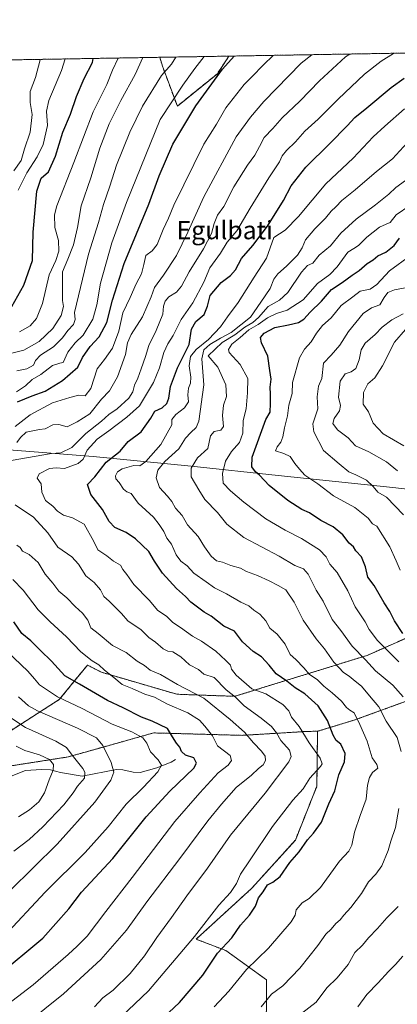
# Model space of a CAD drawing. Units: metres. Extents: x 617445 to 620890, y 4743314 to 4745686.
# Drawn here: x 619833 to 619998, y 4745253 to 4745686 of the extents above; entities that cross this region are included whole.
import ezdxf
from ezdxf.enums import TextEntityAlignment as Align

# ---------------------------------------------------------------- set-up
doc = ezdxf.new("R2010")
doc.units = ezdxf.units.M
doc.header["$MEASUREMENT"] = 0
doc.linetypes.add('TRAZOS', pattern=[0.75, 0.5, -0.25])
for name, color, linetype, lineweight in [('Arbolado forestal', 92, 'TRAZOS', 0), ('Arbolado forestal CxS', 92, 'Continuous', 0), ('Comarca CxS', 133, 'Continuous', 0), ('Comunidad Autónoma CxS', 142, 'Continuous', 0), ('Corriente natural lineal', 142, 'Continuous', 13), ('Curva de nivel maestra', 36, 'Continuous', 30), ('Curva de nivel normal', 36, 'Continuous', 0), ('Entidad de ámbito territorial', 19, 'Continuous', 0), ('Entidad de ámbito territorial CxS', 92, 'Continuous', 0), ('Espacio natural protegido', 2, 'Continuous', 13), ('Espacio natural protegido CxS', 2, 'Continuous', 0), ('Matorral', 135, 'Continuous', 0), ('Matorral CxS', 135, 'Continuous', 0), ('Municipio CxS', 142, 'Continuous', 0), ('Provincia CxS', 1, 'Continuous', 0), ('Texto cartográfico', 19, 'Continuous', 0)]:
    doc.layers.add(name, color=color, linetype=linetype, lineweight=lineweight)
doc.styles.add('Arial', font='txt', dxfattribs={"height": 0.2})

# ---------------------------------------------------------------- blocks, each defined once
blk = doc.blocks.new('*U160')
at = {"layer": 'Espacio natural protegido CxS', "color": 2, "linetype": 'Continuous', "lineweight": 0}
for points in [[(620041.42, 4745475.52, 851.66), (619996.61, 4745480.61, 837.19), (619946.21, 4745485.99, 826.87), (619907.9, 4745490.05, 814.63), (619864.89, 4745494.28, 797.22), (619822.14, 4745497.63, 787.05), (619776.44, 4745502.96, 783.54), (619729.73, 4745508.15, 772.12), (619676.4, 4745514.11, 744.99), (619632.96, 4745520.88, 722.79), (619600.51, 4745524.02, 705.25), (619567.3, 4745527.02, 687.83), (619542.36, 4745529.39, 675.23), (619523.9, 4745532.01, 665.53), (619508.5, 4745533.53, 655.04), (619493.78, 4745532.39, 647.94)], [(618880.27, 4745652.28, 720.14), (620687.32, 4745683.58, 868.88)]]:
    blk.add_polyline3d(points, dxfattribs=at)
blk = doc.blocks.new('*U163')
at = {"layer": 'Espacio natural protegido CxS', "color": 2, "linetype": 'Continuous', "lineweight": 0}
for points in [[(620041.419, 4745475.5151, 851.6571), (619996.613, 4745480.608, 837.1871), (619946.213, 4745485.987, 826.8727), (619907.903, 4745490.046, 814.6335), (619864.89, 4745494.2781, 797.2175), (619822.145, 4745497.626, 787.0504), (619776.445, 4745502.9581, 783.5448), (619729.732, 4745508.145, 772.1247), (619676.398, 4745514.1101, 744.9939), (619632.963, 4745520.8782, 722.794), (619600.513, 4745524.0171, 705.2537), (619567.303, 4745527.018, 687.8259), (619542.361, 4745529.3941, 675.2284), (619523.896, 4745532.007, 665.5271), (619508.497, 4745533.5271, 655.0418), (619493.778, 4745532.3891, 647.9353)], [(618880.269, 4745652.2783, 720.1364), (620687.3191, 4745683.5757, 868.8781)]]:
    blk.add_polyline3d(points, dxfattribs=at)
blk = doc.blocks.new('*U168')
at = {"layer": 'Curva de nivel normal', "color": 36, "linetype": 'Continuous', "lineweight": 0}
for points in [[(619960.92, 4745670.99, 785), (619956.27, 4745667.28, 785), (619939.81, 4745650.47, 785), (619934.01, 4745643.55, 785), (619927.75, 4745634.88, 785), (619913.42, 4745608.55, 785), (619906.44, 4745592.88, 785), (619901.54, 4745582.66, 785), (619895.82, 4745574.01, 785), (619891.83, 4745568.66, 785), (619890.39, 4745564.55, 785), (619886.48, 4745555.68, 785), (619881.51, 4745547.92, 785), (619879.87, 4745544.22, 785), (619878.99, 4745539.14, 785), (619875.6, 4745529.26, 785), (619872.08, 4745523.14, 785), (619868.54, 4745519.47, 785), (619863.38, 4745513.11, 785), (619857.8, 4745509.59, 785), (619853.47, 4745507.39, 785), (619849.8, 4745508.33, 785), (619847.14, 4745508.15, 785), (619843.8, 4745506.4, 785), (619841.25, 4745506.21, 785), (619838.27, 4745505.52, 785), (619835.44, 4745505.01, 785), (619832.88, 4745502.65, 785), (619831.32, 4745500.38, 785)], [(619831.37, 4745455.3, 785), (619832.74, 4745454.3, 785), (619833.85, 4745452.7, 785), (619836.73, 4745451.14, 785), (619840.62, 4745447.62, 785), (619843.72, 4745442.48, 785), (619847.16, 4745438.55, 785), (619849.8, 4745435.12, 785), (619853.33, 4745432.14, 785), (619856.91, 4745428.33, 785), (619860.23, 4745425.44, 785), (619862.46, 4745422.37, 785), (619863.8, 4745419, 785), (619867.04, 4745416.39, 785), (619873.29, 4745411.1, 785), (619879.37, 4745408.05, 785), (619884.26, 4745404.34, 785), (619887.44, 4745402.42, 785), (619889.92, 4745400.26, 785), (619894.4, 4745398.38, 785), (619901.93, 4745394.05, 785), (619913.47, 4745388.07, 785), (619925.12, 4745378.55, 785), (619931.32, 4745373.03, 785), (619935.28, 4745368.36, 785), (619938.85, 4745364.75, 785), (619940.37, 4745362.53, 785), (619940.57, 4745360.55, 785), (619939.58, 4745358.66, 785), (619937.53, 4745357.01, 785), (619934.47, 4745354.11, 785), (619927.7, 4745348.67, 785), (619921.28, 4745341.33, 785), (619915.22, 4745334.11, 785), (619902.88, 4745317.44, 785), (619888.41, 4745298.44, 785), (619879.57, 4745286.04, 785), (619868.28, 4745273, 785), (619851.8, 4745258.03, 785), (619835.47, 4745244.74, 785)]]:
    blk.add_polyline3d(points, dxfattribs=at)
blk = doc.blocks.new('*U183')
at = {"layer": 'Curva de nivel normal', "color": 36, "linetype": 'Continuous', "lineweight": 0}
for points in [[(619977.59, 4745671.28, 790), (619975.75, 4745670, 790), (619964.34, 4745659.44, 790), (619955.65, 4745650.55, 790), (619947.84, 4745643.22, 790), (619943.86, 4745638.55, 790), (619940, 4745634.55, 790), (619937.98, 4745630.55, 790), (619935.86, 4745626.78, 790), (619932.66, 4745622.45, 790), (619926.68, 4745612.85, 790), (619922.22, 4745604.2, 790), (619919.55, 4745600.36, 790), (619918.01, 4745596.81, 790), (619916.83, 4745592.28, 790), (619913.39, 4745585.55, 790), (619907.1, 4745575.55, 790), (619903.7, 4745569.22, 790), (619901.54, 4745566.54, 790), (619898.06, 4745564.53, 790), (619896.43, 4745562.58, 790), (619895.76, 4745560.34, 790), (619895.42, 4745556.91, 790), (619892.56, 4745549.64, 790), (619889.29, 4745543.16, 790), (619887.92, 4745538.22, 790), (619885.88, 4745532.88, 790), (619884.46, 4745528.75, 790), (619882.96, 4745525.69, 790), (619882.29, 4745522.77, 790), (619880.51, 4745519.94, 790), (619875.35, 4745515.3, 790), (619871.69, 4745512.78, 790), (619868.44, 4745509.83, 790), (619861.7, 4745504.35, 790), (619855.44, 4745498.2, 790), (619850.6, 4745495.89, 790), (619846.53, 4745495.61, 790), (619807.59, 4745488.88, 790)], [(619830.58, 4745473.09, 790), (619838.6, 4745467.55, 790), (619844.97, 4745460.69, 790), (619849.32, 4745454.4, 790), (619855.42, 4745450.12, 790), (619858.42, 4745446.9, 790), (619861.63, 4745441.74, 790), (619865.29, 4745438.93, 790), (619868.07, 4745435.6, 790), (619869.58, 4745432.66, 790), (619871.93, 4745430.68, 790), (619874.6, 4745427.82, 790), (619877.25, 4745425.21, 790), (619880.09, 4745421.97, 790), (619885.95, 4745418.03, 790), (619889.29, 4745414.7, 790), (619892.22, 4745412.63, 790), (619895.64, 4745409.72, 790), (619897.62, 4745408.7, 790), (619899.93, 4745408.34, 790), (619903.42, 4745406.17, 790), (619907.2, 4745402.61, 790), (619911.15, 4745400.56, 790), (619913.49, 4745398.51, 790), (619917.98, 4745397.12, 790), (619923.29, 4745391.64, 790), (619927.34, 4745388.42, 790), (619931.15, 4745384.56, 790), (619938.67, 4745379.23, 790), (619943.2, 4745375.53, 790), (619945.49, 4745372.71, 790), (619947.36, 4745369.44, 790), (619951.1, 4745365.18, 790), (619951.91, 4745362.39, 790), (619950.85, 4745360.04, 790), (619940.39, 4745346.26, 790), (619925.16, 4745327.75, 790), (619915.09, 4745313.24, 790), (619905.94, 4745301.12, 790), (619899.25, 4745291.5, 790), (619892.8, 4745282.7, 790), (619887.41, 4745274.63, 790), (619881.08, 4745266.88, 790), (619873.7, 4745259.63, 790), (619869.1, 4745256.22, 790), (619865.44, 4745252.22, 790)]]:
    blk.add_polyline3d(points, dxfattribs=at)
blk = doc.blocks.new('*U196')
at = {"layer": 'Curva de nivel normal', "color": 36, "linetype": 'Continuous', "lineweight": 0}
for points in [[(619938.71, 4745252.21, 810), (619943.24, 4745257.88, 810), (619948.14, 4745261.55, 810), (619955.67, 4745269.22, 810), (619963.62, 4745279.22, 810), (619967.14, 4745284.17, 810), (619969.42, 4745286.47, 810), (619971.47, 4745288.89, 810), (619973.36, 4745290.5, 810), (619975.01, 4745292.6, 810), (619978.03, 4745295.9, 810), (619982.82, 4745302.14, 810), (619985.81, 4745307.24, 810), (619989.14, 4745310.54, 810), (619991.74, 4745314.21, 810), (619994.51, 4745321.07, 810), (619995.62, 4745325.16, 810), (619997.64, 4745331.1, 810), (619999.12, 4745339.45, 810)], [(620000.18, 4745364.51, 810), (619998.39, 4745370.63, 810), (619993.66, 4745377.85, 810), (619990.39, 4745384.22, 810), (619986.23, 4745389.08, 810), (619982.8, 4745393.21, 810), (619980.05, 4745395.46, 810), (619977.31, 4745397.73, 810), (619974.89, 4745399.33, 810), (619970.57, 4745403.86, 810), (619966.51, 4745409.76, 810), (619962.78, 4745414.1, 810), (619957.12, 4745422.27, 810), (619953.16, 4745430.21, 810), (619949.55, 4745435.63, 810), (619946.14, 4745437.54, 810), (619942.26, 4745439.67, 810), (619937, 4745441.94, 810), (619932.18, 4745443.69, 810), (619929.56, 4745445.16, 810), (619925.29, 4745446.32, 810), (619921.64, 4745447.86, 810), (619919.04, 4745448.4, 810), (619916.7, 4745450.46, 810), (619913.76, 4745454.58, 810), (619910.94, 4745459.04, 810), (619906.25, 4745464.18, 810), (619903.92, 4745468.38, 810), (619901.04, 4745471.63, 810), (619899.45, 4745474.44, 810), (619897.5, 4745476.88, 810), (619893.98, 4745480.63, 810), (619892.52, 4745484.94, 810), (619893.29, 4745488.23, 810), (619896.4, 4745492.12, 810), (619902.47, 4745497.61, 810), (619905.47, 4745502.37, 810), (619907.81, 4745504.85, 810), (619910.12, 4745506.97, 810), (619911.32, 4745509.79, 810), (619913.53, 4745525.87, 810), (619912.6, 4745537.19, 810), (619913.55, 4745541.24, 810), (619916.06, 4745543.54, 810), (619920.83, 4745546.32, 810), (619925.45, 4745548.77, 810), (619929.78, 4745552.19, 810), (619934.04, 4745555.55, 810), (619938.49, 4745562.22, 810), (619942.61, 4745568.22, 810), (619944.29, 4745572.21, 810), (619945.94, 4745574.67, 810), (619949.8, 4745577.99, 810), (619954.68, 4745582.89, 810), (619956.66, 4745586, 810), (619958.11, 4745589.53, 810), (619962.19, 4745594.47, 810), (619966.9, 4745599.11, 810), (619969.47, 4745602.17, 810), (619971.47, 4745604.04, 810), (619974.07, 4745606.81, 810), (619980, 4745611.56, 810), (619989.38, 4745619.55, 810), (619996.35, 4745625.23, 810), (620002.91, 4745632.2, 810)]]:
    blk.add_polyline3d(points, dxfattribs=at)
blk = doc.blocks.new('*U199')
at = {"layer": 'Curva de nivel normal', "color": 36, "linetype": 'Continuous', "lineweight": 0}
blk.add_polyline3d([(619917.98, 4745252.22, 805), (619924.45, 4745259.21, 805), (619932.25, 4745268.63, 805), (619941.89, 4745278.07, 805), (619951.81, 4745289.64, 805), (619953.55, 4745292.55, 805), (619954.09, 4745294.88, 805), (619956.74, 4745298.06, 805), (619959.72, 4745299.93, 805), (619964.68, 4745304.73, 805), (619973.12, 4745316.27, 805), (619977.14, 4745320.75, 805), (619978.53, 4745323.33, 805), (619979.75, 4745329.12, 805), (619982.18, 4745336.44, 805), (619984.87, 4745343.53, 805), (619985.46, 4745349.71, 805), (619986.23, 4745353.15, 805), (619987.58, 4745355.33, 805), (619989.91, 4745357.26, 805), (619989.48, 4745358.89, 805), (619987.53, 4745361.74, 805), (619985.19, 4745369.09, 805), (619982.03, 4745376.36, 805), (619979.56, 4745381.6, 805), (619977.63, 4745382.75, 805), (619976.22, 4745383.83, 805), (619973.91, 4745386.73, 805), (619969.82, 4745390.41, 805), (619966.18, 4745393.24, 805), (619963.29, 4745396.25, 805), (619959.91, 4745398.44, 805), (619957.5, 4745401.36, 805), (619953.88, 4745404.94, 805), (619951.43, 4745407.21, 805), (619949.16, 4745411.74, 805), (619945.68, 4745416.21, 805), (619942.45, 4745418.85, 805), (619940.74, 4745422.06, 805), (619938.12, 4745424.87, 805), (619935.52, 4745426.64, 805), (619933.3, 4745428.56, 805), (619929.78, 4745430.24, 805), (619923.49, 4745433.89, 805), (619918.1, 4745436.5, 805), (619914.58, 4745439.15, 805), (619909.06, 4745443.02, 805), (619906.19, 4745446.27, 805), (619903.4, 4745448.31, 805), (619901.32, 4745451.06, 805), (619899.32, 4745455.73, 805), (619897.29, 4745458.37, 805), (619895.84, 4745461.25, 805), (619893.86, 4745464.37, 805), (619891.42, 4745467.53, 805), (619884.61, 4745473.78, 805), (619881.57, 4745477.98, 805), (619879.66, 4745478.71, 805), (619878.22, 4745479.96, 805), (619876.35, 4745482.91, 805), (619874.86, 4745484.52, 805), (619874.66, 4745485.75, 805), (619875.49, 4745487.53, 805), (619877.54, 4745488.81, 805), (619882.65, 4745490.34, 805), (619885.33, 4745490.22, 805), (619888, 4745492.12, 805), (619894.56, 4745499.55, 805), (619899.37, 4745508.22, 805), (619899.4, 4745510.55, 805), (619901.18, 4745512.76, 805), (619904.96, 4745515.66, 805), (619906.76, 4745518.38, 805), (619906.44, 4745521.34, 805), (619906.73, 4745524.34, 805), (619907.64, 4745526.55, 805), (619907.79, 4745529.22, 805), (619907.04, 4745534.22, 805), (619907.65, 4745538.31, 805), (619910.13, 4745541.41, 805), (619915.47, 4745545.8, 805), (619920.8, 4745551.25, 805), (619923.9, 4745555.69, 805), (619928.62, 4745562.04, 805), (619935.62, 4745573.22, 805), (619941.03, 4745581.55, 805), (619944.28, 4745590.55, 805), (619949.17, 4745593.89, 805), (619955.07, 4745599.79, 805), (619967.14, 4745614.18, 805), (619979.1, 4745625.46, 805), (619987.97, 4745634.89, 805), (619992.99, 4745639.51, 805), (620001.71, 4745647.12, 805)], dxfattribs=at)
blk = doc.blocks.new('*U201')
at = {"layer": 'Curva de nivel normal', "color": 36, "linetype": 'Continuous', "lineweight": 0}
for points in [[(619943.91, 4745670.7, 780), (619939.68, 4745666.55, 780), (619934.62, 4745661.22, 780), (619931.14, 4745657.93, 780), (619923.1, 4745647.57, 780), (619919.1, 4745640.49, 780), (619913.55, 4745631.64, 780), (619900.26, 4745604.75, 780), (619897.9, 4745599.06, 780), (619895.6, 4745594.14, 780), (619892.91, 4745587.58, 780), (619890.76, 4745584.68, 780), (619888.04, 4745582.72, 780), (619887.15, 4745578.68, 780), (619886.03, 4745574.55, 780), (619883.79, 4745570.18, 780), (619881.18, 4745564.25, 780), (619877.95, 4745557.45, 780), (619876.07, 4745549.47, 780), (619873.32, 4745541.87, 780), (619869.79, 4745537.01, 780), (619866.55, 4745532.88, 780), (619863.8, 4745524.19, 780), (619861.36, 4745520.98, 780), (619858.56, 4745521.22, 780), (619854.66, 4745520.18, 780), (619846.96, 4745517.88, 780), (619837.18, 4745512.56, 780), (619830.64, 4745507.43, 780)], [(619829.62, 4745440.16, 780), (619834.16, 4745435.44, 780), (619840.72, 4745426.85, 780), (619845.95, 4745421.56, 780), (619853.12, 4745414.91, 780), (619859.41, 4745408.44, 780), (619864.44, 4745404.49, 780), (619867.34, 4745402.7, 780), (619869.78, 4745400.27, 780), (619873.9, 4745397.14, 780), (619877.58, 4745393.98, 780), (619881.92, 4745392.24, 780), (619887.6, 4745389.75, 780), (619891.76, 4745388.4, 780), (619897.59, 4745385.4, 780), (619906.48, 4745381.56, 780), (619911.54, 4745378.29, 780), (619913.88, 4745375.69, 780), (619917.31, 4745371.44, 780), (619919.47, 4745367.03, 780), (619925.11, 4745362.81, 780), (619925.7, 4745360.55, 780), (619924.17, 4745358.55, 780), (619919.8, 4745355.1, 780), (619911.67, 4745346.32, 780), (619900.8, 4745333.82, 780), (619881.94, 4745309.15, 780), (619870.36, 4745294.25, 780), (619862.28, 4745283.36, 780), (619857.8, 4745278.96, 780), (619853.83, 4745275.2, 780), (619838.48, 4745261.88, 780), (619822.15, 4745249.47, 780)]]:
    blk.add_polyline3d(points, dxfattribs=at)
blk = doc.blocks.new('*U203')
at = {"layer": 'Curva de nivel normal', "color": 36, "linetype": 'Continuous', "lineweight": 0}
blk.add_polyline3d([(619996.91, 4745671.62, 795), (619996.8, 4745671.52, 795), (619991.47, 4745668.21, 795), (619984.14, 4745662.45, 795), (619972.47, 4745651.5, 795), (619963.8, 4745642.69, 795), (619957.88, 4745637.3, 795), (619953.74, 4745632.68, 795), (619949.74, 4745628.88, 795), (619947.92, 4745626.55, 795), (619946.75, 4745623.88, 795), (619942.03, 4745616.88, 795), (619933.91, 4745603.55, 795), (619927.99, 4745593.55, 795), (619923.67, 4745588.48, 795), (619920.75, 4745583.72, 795), (619916.16, 4745577.29, 795), (619913.47, 4745571, 795), (619908.62, 4745561.87, 795), (619903.59, 4745554.55, 795), (619900.06, 4745547.43, 795), (619897.63, 4745543.82, 795), (619895.86, 4745540.06, 795), (619894.04, 4745533.29, 795), (619891.34, 4745526.88, 795), (619885.15, 4745516.55, 795), (619879.64, 4745511.55, 795), (619871.68, 4745505.55, 795), (619866.65, 4745501.94, 795), (619862.22, 4745497.11, 795), (619860.48, 4745493.14, 795), (619858.3, 4745491.25, 795), (619852.31, 4745488.93, 795), (619848.63, 4745489.3, 795), (619845.69, 4745488.97, 795), (619841.17, 4745486.73, 795), (619840.27, 4745484.69, 795), (619842.05, 4745482.25, 795), (619842.32, 4745478.57, 795), (619843.95, 4745474.94, 795), (619847.08, 4745472.42, 795), (619849.17, 4745470.23, 795), (619851.8, 4745468.55, 795), (619855.84, 4745467.3, 795), (619860.83, 4745464.55, 795), (619865.12, 4745456.96, 795), (619866.9, 4745453.2, 795), (619870.88, 4745450.6, 795), (619873.83, 4745448.21, 795), (619876.89, 4745446.54, 795), (619877.86, 4745444.61, 795), (619879.66, 4745442.4, 795), (619882.67, 4745437.92, 795), (619889.4, 4745431.14, 795), (619893.33, 4745426.58, 795), (619897.04, 4745424.12, 795), (619899.85, 4745421.26, 795), (619903.27, 4745419.05, 795), (619908.51, 4745415.29, 795), (619912.43, 4745413.06, 795), (619918.8, 4745408.72, 795), (619923.15, 4745404.5, 795), (619925.16, 4745402.49, 795), (619925.58, 4745400.7, 795), (619927.68, 4745398.1, 795), (619934.63, 4745392.04, 795), (619940.8, 4745389.88, 795), (619948.13, 4745385.28, 795), (619950.86, 4745382.42, 795), (619952.07, 4745379.65, 795), (619955.44, 4745375.5, 795), (619959.7, 4745368.39, 795), (619964.62, 4745361.62, 795), (619965.46, 4745359.11, 795), (619964.78, 4745357.91, 795), (619960.06, 4745352.79, 795), (619957.1, 4745348.16, 795), (619952.55, 4745343.09, 795), (619943.63, 4745331.54, 795), (619933.87, 4745316.88, 795), (619929.62, 4745310.55, 795), (619927.77, 4745306.55, 795), (619925.18, 4745302.55, 795), (619920.02, 4745297.03, 795), (619909.35, 4745283.12, 795), (619889.14, 4745259.29, 795), (619868.14, 4745239.28, 795)], dxfattribs=at)
blk = doc.blocks.new('*U215')
at = {"layer": 'Curva de nivel maestra', "color": 36, "linetype": 'Continuous', "lineweight": 30}
blk.add_polyline3d([(619888.74, 4745240.98, 800), (619902.77, 4745254.14, 800), (619913.02, 4745266.2, 800), (619919.47, 4745275.88, 800), (619925.74, 4745282.55, 800), (619929.62, 4745288.22, 800), (619933.62, 4745292.55, 800), (619936.14, 4745296.55, 800), (619937.58, 4745300.22, 800), (619939.58, 4745302.88, 800), (619941.39, 4745305.92, 800), (619943.78, 4745307.03, 800), (619946.97, 4745309.59, 800), (619951.34, 4745315.77, 800), (619955.44, 4745320.44, 800), (619959.02, 4745325.7, 800), (619961.73, 4745328.58, 800), (619965.13, 4745333.47, 800), (619968.35, 4745341.55, 800), (619970.99, 4745347.22, 800), (619972.76, 4745354.22, 800), (619975.25, 4745359.98, 800), (619975.6, 4745363.62, 800), (619973.64, 4745367.76, 800), (619971.66, 4745369.31, 800), (619970.27, 4745371.66, 800), (619967.9, 4745378.22, 800), (619963.66, 4745384.58, 800), (619957.9, 4745389.92, 800), (619953.64, 4745392.51, 800), (619950, 4745395.49, 800), (619945.25, 4745398.72, 800), (619942.19, 4745402.55, 800), (619938.84, 4745406.14, 800), (619935.1, 4745408.58, 800), (619930.42, 4745412.79, 800), (619927.02, 4745417.49, 800), (619922.33, 4745419.62, 800), (619916.69, 4745424.08, 800), (619913.66, 4745425.8, 800), (619907.8, 4745430.22, 800), (619905.36, 4745432.78, 800), (619901.53, 4745436.28, 800), (619895.32, 4745442.96, 800), (619891.87, 4745448.24, 800), (619889.38, 4745452.55, 800), (619883.46, 4745458.04, 800), (619879.36, 4745460.86, 800), (619874.3, 4745463.03, 800), (619871.82, 4745465.64, 800), (619868.89, 4745470.97, 800), (619863.85, 4745477.59, 800), (619862.3, 4745482, 800), (619865.54, 4745485.31, 800), (619870.52, 4745491.83, 800), (619876.65, 4745496.62, 800), (619880.29, 4745500.85, 800), (619885.9, 4745505.2, 800), (619890.23, 4745511.2, 800), (619891.98, 4745514.28, 800), (619895.12, 4745515.68, 800), (619897.27, 4745517.55, 800), (619898.16, 4745519.93, 800), (619898.86, 4745525.02, 800), (619901.86, 4745533.22, 800), (619907.03, 4745543.6, 800), (619908.13, 4745550.27, 800), (619909.98, 4745553.72, 800), (619913.59, 4745556.7, 800), (619915.04, 4745560.36, 800), (619916.3, 4745565.02, 800), (619921.11, 4745570.83, 800), (619925.14, 4745573.84, 800), (619927.47, 4745576.42, 800), (619930.04, 4745581.31, 800), (619935.01, 4745587.02, 800), (619941.48, 4745595.55, 800), (619948.44, 4745606.88, 800), (619951.8, 4745613.31, 800), (619958.38, 4745621.56, 800), (619968.79, 4745631.88, 800), (619976.4, 4745639.68, 800), (619979.79, 4745643.43, 800), (619985.14, 4745647.66, 800), (619995.8, 4745656.6, 800), (620001.46, 4745660.7, 800)], dxfattribs=at)
blk = doc.blocks.new('*U222')
at = {"layer": 'Curva de nivel maestra', "color": 36, "linetype": 'Continuous', "lineweight": 30}
blk.add_polyline3d([(620001, 4745416.46, 825), (619997.21, 4745421.96, 825), (619995.15, 4745426.05, 825), (619992.78, 4745429.91, 825), (619988.36, 4745437.5, 825), (619985.58, 4745441.19, 825), (619984.6, 4745445.82, 825), (619982.73, 4745450.17, 825), (619980.29, 4745452.79, 825), (619979.28, 4745454.52, 825), (619977.39, 4745456.11, 825), (619974.58, 4745459.82, 825), (619970.27, 4745463.35, 825), (619964.85, 4745466.2, 825), (619959.98, 4745469.47, 825), (619956.6, 4745470.94, 825), (619950.46, 4745474.87, 825), (619942.17, 4745481.58, 825), (619937.97, 4745486.05, 825), (619936.17, 4745487.58, 825), (619934.59, 4745489.67, 825), (619934.68, 4745494.05, 825), (619940.79, 4745510.55, 825), (619942.6, 4745513.81, 825), (619942.81, 4745517.53, 825), (619942.74, 4745521.66, 825), (619942.69, 4745524.78, 825), (619943.14, 4745528.35, 825), (619942.48, 4745532.09, 825), (619941.54, 4745538.45, 825), (619938.78, 4745544.28, 825), (619938.39, 4745546.59, 825), (619940.07, 4745548.45, 825), (619944.63, 4745550.98, 825), (619950.63, 4745552.15, 825), (619955.03, 4745553.22, 825), (619957.37, 4745554.69, 825), (619960.14, 4745557.7, 825), (619965.26, 4745562.62, 825), (619969.65, 4745567.68, 825), (619974.33, 4745570.83, 825), (619978.72, 4745574.05, 825), (619981.74, 4745576.1, 825), (619985.25, 4745579.19, 825), (619987.93, 4745580.79, 825), (619989.92, 4745582.57, 825), (619993.47, 4745584.17, 825), (619997.14, 4745587.02, 825), (619999.47, 4745590.3, 825)], dxfattribs=at)
blk = doc.blocks.new('*U228')
at = {"layer": 'Curva de nivel maestra', "color": 36, "linetype": 'Continuous', "lineweight": 30}
for points in [[(619822.46, 4745265.8, 775), (619842.8, 4745282.47, 775), (619854.12, 4745295.33, 775), (619859.76, 4745302.61, 775), (619873.46, 4745317.45, 775), (619888.15, 4745335.82, 775), (619898.59, 4745347.12, 775), (619909.07, 4745357.2, 775), (619910.2, 4745359.43, 775), (619909.06, 4745361.83, 775), (619905.42, 4745362.88, 775), (619903.68, 4745364.58, 775), (619902.91, 4745366.44, 775), (619901.41, 4745368.14, 775), (619899.74, 4745370.98, 775), (619897.54, 4745374.6, 775), (619890.74, 4745377.92, 775), (619886.02, 4745379.7, 775), (619878, 4745383.72, 775), (619871.21, 4745386.96, 775), (619858.81, 4745394.12, 775), (619852.42, 4745397.84, 775), (619846.49, 4745404.32, 775), (619841.66, 4745408.91, 775), (619837.42, 4745413.19, 775), (619833.49, 4745416.41, 775), (619829.94, 4745421.52, 775)], [(619831.63, 4745518.34, 775), (619838.06, 4745521.01, 775), (619843.75, 4745522.99, 775), (619851.42, 4745527.71, 775), (619858.14, 4745533.57, 775), (619860.14, 4745537.78, 775), (619863.49, 4745542.62, 775), (619867.49, 4745546.95, 775), (619870.9, 4745553.22, 775), (619873.28, 4745563.06, 775), (619878.45, 4745579.15, 775), (619889.3, 4745605.19, 775), (619893.92, 4745617.66, 775), (619899.82, 4745631.69, 775), (619910.01, 4745648.44, 775), (619921.62, 4745664.55, 775), (619926.78, 4745670.4, 775)]]:
    blk.add_polyline3d(points, dxfattribs=at)

msp = doc.modelspace()

# ---------------------------------------------------------------- linework, layer by layer
at = {"layer": 'Arbolado forestal', "color": 92, "linetype": 'TRAZOS', "lineweight": 0}
for points in [[(619924.5, 4745670.36, 773.58), (620715.49, 4745684.06, 875.73)], [(619807.53, 4745668.34, 721.62), (619894.13, 4745669.84, 762.67)], [(619894.13, 4745669.84, 762.67), (619924.5, 4745670.36, 773.58)], [(619894.13, 4745669.84, 762.67), (619895.28, 4745665.92, 764.04), (619901.86, 4745648.37, 771.77), (619919.42, 4745662.63, 774.52), (619924.5, 4745670.36, 773.58)], [(620049.98, 4745435.5, 847.22), (619985.23, 4745406.79, 815.92), (619927.04, 4745388.81, 790.25), (619901.61, 4745389.72, 783.46), (619868.45, 4745399.41, 779.09), (619862.33, 4745402.55, 778.61), (619849.97, 4745387.41, 769.52), (619823.66, 4745370.54, 754.59)], [(620152.94, 4745401.63, 862.81), (620130.7, 4745406.33, 859.49), (620099.03, 4745409.04, 852.01), (620098.9, 4745409.05, 851.98), (620086.22, 4745406.37, 847.7), (620015.3, 4745391.34, 820.89), (619979.35, 4745378.26, 804.09), (619963.46, 4745373.45, 797.15)], [(619963.46, 4745373.45, 797.15), (619959.02, 4745373.39, 795.58), (619930.38, 4745371.65, 784.22), (619891.39, 4745372.72, 772.66), (619867.79, 4745366.08, 763.97), (619853.83, 4745362.15, 759.09), (619782.21, 4745350.96, 736.44), (619778.91, 4745350.45, 735.71), (619760.59, 4745345.14, 730.93)], [(619916.76, 4745201.65, 818.96), (619923.7, 4745218.36, 817.57), (619937.3, 4745235.66, 815.73), (619941, 4745250.49, 811.02), (619941, 4745264.08, 807.85), (619923.09, 4745277.06, 800.51), (619910.08, 4745281.98, 795.3), (619934.58, 4745304.43, 797.57), (619953.72, 4745325.62, 798.46), (619963.17, 4745349.3, 796.63), (619963.46, 4745373.45, 797.15)]]:
    msp.add_polyline3d(points, dxfattribs=at)
at = {"layer": 'Arbolado forestal CxS', "color": 92, "linetype": 'Continuous', "lineweight": 0}
for points in [[(619493.07, 4745662.89, 629.19), (619725.27, 4745666.91, 691.4), (619730.69, 4745664.83, 693.37), (619759.22, 4745652.76, 704.23), (619777.87, 4745639.59, 713.17), (619799.82, 4745641.78, 719.35), (619807.53, 4745668.34, 721.62), (619894.13, 4745669.84, 762.67), (619895.28, 4745665.92, 764.04), (619901.86, 4745648.37, 771.77), (619919.42, 4745662.63, 774.52), (619924.5, 4745670.36, 773.58), (620715.49, 4745684.06, 875.73)], [(620049.98, 4745435.5, 847.22), (619985.23, 4745406.79, 815.92), (619927.04, 4745388.81, 790.25), (619901.62, 4745389.72, 783.46), (619868.45, 4745399.41, 779.09), (619862.33, 4745402.55, 778.61), (619849.98, 4745387.41, 769.52), (619823.66, 4745370.54, 754.59)], [(620022.98, 4745199.56, 843.65), (619978.49, 4745203.89, 832.61), (619973.11, 4745204.41, 830.92), (619916.76, 4745201.65, 818.96), (619923.7, 4745218.36, 817.57), (619937.3, 4745235.66, 815.73), (619941, 4745250.49, 811.02), (619941, 4745264.08, 807.85), (619923.09, 4745277.06, 800.51), (619910.08, 4745281.98, 795.3), (619934.58, 4745304.43, 797.57), (619953.72, 4745325.62, 798.46), (619963.17, 4745349.3, 796.63), (619963.46, 4745373.45, 797.15), (619979.35, 4745378.26, 804.09), (620015.3, 4745391.34, 820.89)], [(619431.59, 4745386.18, 666.82), (619588.95, 4745353.49, 696.33), (619698.68, 4745348.38, 716.67), (619760.59, 4745345.14, 730.93), (619760.59, 4745345.14, 730.93), (619778.91, 4745350.45, 735.71), (619853.83, 4745362.15, 759.09), (619867.79, 4745366.08, 763.97), (619891.39, 4745372.71, 772.66), (619930.38, 4745371.65, 784.22), (619959.02, 4745373.38, 795.58), (619963.46, 4745373.45, 797.15), (619963.17, 4745349.3, 796.63), (619953.72, 4745325.62, 798.46), (619934.58, 4745304.43, 797.57), (619910.08, 4745281.98, 795.3), (619923.09, 4745277.06, 800.51), (619941, 4745264.08, 807.85), (619941, 4745250.49, 811.02)]]:
    msp.add_polyline3d(points, dxfattribs=at)
msp.add_polyline3d([(619894.13, 4745669.84, 762.67), (619924.5, 4745670.36, 773.58), (619919.42, 4745662.63, 774.52), (619901.86, 4745648.37, 771.77), (619895.28, 4745665.92, 764.04), (619894.13, 4745669.84, 762.67)], close=True, dxfattribs=at)
at = {"layer": 'Comarca CxS', "color": 133, "linetype": 'Continuous', "lineweight": 0}
msp.add_polyline3d([(620889.83, 4743372.97, 566.76), (617484.45, 4743314.01, 513.89), (617445, 4745627.42, 629.29), (620687.32, 4745683.58, 868.88), (620849.23, 4745686.38, 843.29), (620877.18, 4744093.56, 639.83), (620879.14, 4743982.18, 596.85), (620881, 4743876.27, 576.04), (620889.83, 4743372.97, 566.76)], close=True, dxfattribs=at)
msp.add_polyline3d([(620889.83, 4743372.97, 566.76), (617484.45, 4743314.01, 513.89), (617445, 4745627.42, 629.29), (620687.32, 4745683.58, 868.88), (620849.23, 4745686.38, 843.29), (620877.18, 4744093.56, 639.83), (620879.14, 4743982.18, 596.85), (620881, 4743876.27, 576.04), (620889.83, 4743372.97, 566.76)], close=True, dxfattribs=at)
at = {"layer": 'Comunidad Autónoma CxS', "color": 142, "linetype": 'Continuous', "lineweight": 0}
msp.add_polyline3d([(617749.29, 4743318.6, 530.65), (617484.45, 4743314.01, 513.89), (617445, 4745627.42, 629.29), (620687.32, 4745683.58, 868.88), (620849.23, 4745686.38, 843.29), (620877.18, 4744093.56, 639.83), (620879.14, 4743982.18, 596.85), (620881, 4743876.27, 576.04), (620889.83, 4743372.97, 566.76), (619507.7, 4743349.04, 564.06), (617749.29, 4743318.6, 530.65)], close=True, dxfattribs=at)
msp.add_polyline3d([(617749.29, 4743318.6, 530.65), (617484.45, 4743314.01, 513.89), (617445, 4745627.42, 629.29), (620687.32, 4745683.58, 868.88), (620849.23, 4745686.38, 843.29), (620877.18, 4744093.56, 639.83), (620879.14, 4743982.18, 596.85), (620881, 4743876.27, 576.04), (620889.83, 4743372.97, 566.76), (619507.7, 4743349.04, 564.06), (617749.29, 4743318.6, 530.65)], close=True, dxfattribs=at)
at = {"layer": 'Corriente natural lineal', "color": 142, "linetype": 'Continuous', "lineweight": 13}
msp.add_polyline3d([(619901, 4745361, 773.38), (619899.09, 4745359.88, 772.15), (619892.8, 4745357.43, 769.61), (619885.55, 4745355.36, 767.99), (619882.46, 4745355.4, 767.36), (619877.86, 4745356.53, 766.2), (619875.07, 4745356.64, 765.39), (619860, 4745353.77, 759.69), (619850.47, 4745355.35, 756.24), (619846.15, 4745356.52, 754.28), (619842.18, 4745356.7, 752.86), (619835.15, 4745356.13, 751.21), (619828.75, 4745353.69, 749.01)], dxfattribs=at)
at = {"layer": 'Curva de nivel maestra', "color": 36, "linetype": 'Continuous', "lineweight": 30}
msp.add_polyline3d([(619829.1, 4745560.18, 750), (619834.35, 4745569.65, 750), (619838.18, 4745580.41, 750), (619838.55, 4745592.88, 750), (619840.14, 4745610.92, 750), (619841.95, 4745616.73, 750), (619845.27, 4745619.51, 750), (619848.33, 4745626.33, 750), (619851.53, 4745636.9, 750), (619854.83, 4745644.77, 750), (619857.51, 4745652.55, 750), (619860.85, 4745660.54, 750), (619864.52, 4745667.5, 750), (619864.9, 4745669.33, 750)], dxfattribs=at)
at = {"layer": 'Curva de nivel normal', "color": 36, "linetype": 'Continuous', "lineweight": 0}
for points in [[(619886.63, 4745669.71, 760), (619883.24, 4745662.22, 760), (619877.02, 4745650.88, 760), (619871.84, 4745640.55, 760), (619867.82, 4745629.88, 760), (619863.76, 4745616.79, 760), (619859.61, 4745604.5, 760), (619857.94, 4745594.92, 760), (619856.19, 4745587.43, 760), (619853.72, 4745581.02, 760), (619851.33, 4745575.56, 760), (619851.38, 4745562.89, 760), (619851.8, 4745560.22, 760), (619850.83, 4745556.22, 760), (619847.14, 4745550.55, 760), (619841.15, 4745544.88, 760), (619834.41, 4745541.1, 760), (619829.09, 4745539.73, 760)], [(619841.6, 4745668.93, 740), (619841.54, 4745668.72, 740), (619839.53, 4745661.01, 740), (619837.17, 4745654.79, 740), (619837.1, 4745649.99, 740), (619838, 4745644.74, 740), (619837.2, 4745636.95, 740), (619834.62, 4745629.6, 740), (619833.27, 4745624.47, 740), (619829.97, 4745619.89, 740)], [(619913.68, 4745670.18, 770), (619909.51, 4745664.88, 770), (619904.3, 4745657.55, 770), (619894.36, 4745642.55, 770), (619879.51, 4745606.05, 770), (619873.12, 4745588.22, 770), (619868.05, 4745570.55, 770), (619866.5, 4745561, 770), (619864.77, 4745554.68, 770), (619860.52, 4745547.67, 770), (619856.94, 4745544.22, 770), (619853.72, 4745540.2, 770), (619851.64, 4745535.67, 770), (619850.15, 4745535.31, 770), (619846.97, 4745534.27, 770), (619841.87, 4745530.35, 770), (619838.08, 4745528.21, 770), (619835.14, 4745525.43, 770), (619831.18, 4745522.74, 770)], [(619901.18, 4745669.96, 765), (619899.22, 4745666.88, 765), (619894.95, 4745661.91, 765), (619886.58, 4745648.32, 765), (619880.92, 4745636.91, 765), (619875.17, 4745622.39, 765), (619872.24, 4745613.24, 765), (619869.46, 4745605.06, 765), (619867.19, 4745597.22, 765), (619862.76, 4745583.22, 765), (619856.6, 4745557.6, 765), (619856.93, 4745554.5, 765), (619856.15, 4745552.39, 765), (619853.68, 4745549.72, 765), (619851.35, 4745546.43, 765), (619847.38, 4745542.55, 765), (619841.73, 4745538.88, 765), (619839.54, 4745536.53, 765), (619838.7, 4745534.47, 765), (619835.72, 4745532.78, 765), (619831.24, 4745532.02, 765)], [(619831.86, 4745611.34, 745), (619835.64, 4745619.02, 745), (619840.2, 4745626, 745), (619842.87, 4745631.55, 745), (619844.83, 4745639.88, 745), (619844.38, 4745646.22, 745), (619845.42, 4745650.88, 745), (619851, 4745664.08, 745), (619852.58, 4745669.12, 745)], [(619832.46, 4745549.05, 755), (619837.22, 4745551.69, 755), (619839.98, 4745554.92, 755), (619842.57, 4745561.53, 755), (619845.52, 4745574.24, 755), (619848.4, 4745580.51, 755), (619849.82, 4745584.65, 755), (619849.66, 4745589.29, 755), (619847.97, 4745594.98, 755), (619847.91, 4745600.49, 755), (619848.89, 4745604.55, 755), (619856.34, 4745623.55, 755), (619864.92, 4745645.88, 755), (619870.85, 4745657.88, 755), (619873.4, 4745664.22, 755), (619875.89, 4745669.52, 755)], [(620002.14, 4745615.59, 815), (619997.8, 4745612.52, 815), (619994.8, 4745609.72, 815), (619988.9, 4745604.92, 815), (619980.46, 4745598.66, 815), (619973.72, 4745592.54, 815), (619969.09, 4745586.95, 815), (619964.14, 4745582.88, 815), (619961.38, 4745579.28, 815), (619959.1, 4745578.32, 815), (619956.34, 4745575.31, 815), (619950.34, 4745566.44, 815), (619946.77, 4745563.1, 815), (619941.72, 4745560.32, 815), (619937.48, 4745555.41, 815), (619935.06, 4745553.18, 815), (619931.47, 4745551.16, 815), (619927.14, 4745547.77, 815), (619921.47, 4745544.4, 815), (619915.42, 4745538.5, 815), (619919.67, 4745533.54, 815), (619923.16, 4745525.85, 815), (619923.51, 4745520.72, 815), (619922.19, 4745516.9, 815), (619921.67, 4745512.3, 815), (619922.12, 4745507.42, 815), (619920.97, 4745505.82, 815), (619917.97, 4745505.3, 815), (619916.48, 4745503.36, 815), (619915.2, 4745497.76, 815), (619910.63, 4745493.76, 815), (619907.92, 4745489.16, 815), (619907.94, 4745485.37, 815), (619911.23, 4745479.64, 815), (619913.97, 4745475.38, 815), (619919.5, 4745469.62, 815), (619923.6, 4745464.51, 815), (619931.1, 4745458.66, 815), (619946.64, 4745450.42, 815), (619953.52, 4745446.34, 815), (619957.23, 4745444.88, 815), (619959.4, 4745442.48, 815), (619962.81, 4745435.46, 815), (619965.86, 4745430.59, 815), (619969.94, 4745422.63, 815), (619973.74, 4745417.81, 815), (619978.71, 4745410.9, 815), (619984.57, 4745404.83, 815), (619988.88, 4745400.08, 815), (619996.51, 4745393.73, 815), (620001.1, 4745388.63, 815)], [(619999.19, 4745403.97, 820), (619989.75, 4745413.32, 820), (619986.12, 4745418.22, 820), (619984.35, 4745421.53, 820), (619980, 4745428.13, 820), (619976.74, 4745435.2, 820), (619972.02, 4745443.22, 820), (619968.81, 4745446.86, 820), (619967.24, 4745450.11, 820), (619964.3, 4745453.25, 820), (619956.41, 4745458.28, 820), (619949.2, 4745461.83, 820), (619940.8, 4745466.82, 820), (619931.09, 4745474.17, 820), (619925.16, 4745479.21, 820), (619921.94, 4745482.56, 820), (619921.68, 4745486.85, 820), (619923.01, 4745492.22, 820), (619925.63, 4745496.55, 820), (619929.19, 4745500.47, 820), (619930.68, 4745504.58, 820), (619930.81, 4745510.14, 820), (619932.15, 4745515.22, 820), (619932.73, 4745522.22, 820), (619932.88, 4745528.63, 820), (619929.43, 4745534.8, 820), (619924.67, 4745539.97, 820), (619924.39, 4745541.36, 820), (619925.75, 4745543.66, 820), (619929.41, 4745546.55, 820), (619933.24, 4745550.05, 820), (619937.41, 4745552.27, 820), (619941.47, 4745555.22, 820), (619945.47, 4745557.13, 820), (619950.14, 4745558.61, 820), (619957.14, 4745563.23, 820), (619963.47, 4745570.33, 820), (619968.8, 4745574.26, 820), (619972.14, 4745577.66, 820), (619976.8, 4745584.16, 820), (619979.4, 4745585.73, 820), (619981.39, 4745587.04, 820), (619985.18, 4745590.77, 820), (619990.69, 4745595.1, 820), (619993.56, 4745596.5, 820), (619995.42, 4745597.16, 820), (619998.02, 4745600.53, 820), (620004.08, 4745604.63, 820)], [(620004.29, 4745582.61, 830), (619995.06, 4745575.97, 830), (619989.44, 4745569.86, 830), (619986.63, 4745567.92, 830), (619982.18, 4745566.95, 830), (619978.98, 4745564.47, 830), (619973.85, 4745560.75, 830), (619969.47, 4745555.31, 830), (619965.69, 4745551.91, 830), (619962.95, 4745548.47, 830), (619960.71, 4745544.69, 830), (619957.72, 4745541.44, 830), (619955.5, 4745537.69, 830), (619952.44, 4745526.82, 830), (619952.36, 4745521.97, 830), (619950.79, 4745516.8, 830), (619950.26, 4745512.22, 830), (619948.95, 4745506.88, 830), (619948.27, 4745502.88, 830), (619947.39, 4745500.55, 830), (619945.71, 4745498.55, 830), (619944.98, 4745496.75, 830), (619948.68, 4745495.63, 830), (619951.49, 4745494.28, 830), (619953.54, 4745491.13, 830), (619955.53, 4745488.66, 830), (619957.92, 4745486, 830), (619963.52, 4745482.26, 830), (619970.53, 4745476.94, 830), (619979.9, 4745471.81, 830), (619985.68, 4745467.09, 830), (619987.58, 4745464.71, 830), (619989.57, 4745463.58, 830), (619995.17, 4745454.55, 830), (619998.03, 4745448.44, 830), (619999.82, 4745444.23, 830)], [(620001.17, 4745468.67, 835), (619993.72, 4745476.42, 835), (619989.91, 4745478.66, 835), (619987.88, 4745481.16, 835), (619984.94, 4745483.83, 835), (619980.24, 4745486.27, 835), (619977.21, 4745487.6, 835), (619972.98, 4745491.05, 835), (619966.13, 4745496.89, 835), (619961.89, 4745505.07, 835), (619961.38, 4745508.66, 835), (619963.56, 4745515.22, 835), (619963.24, 4745520.55, 835), (619963.91, 4745525.14, 835), (619965.4, 4745528.55, 835), (619966.02, 4745535.33, 835), (619969.47, 4745538.78, 835), (619973.24, 4745543.22, 835), (619977.06, 4745549.3, 835), (619983.43, 4745557.1, 835), (619987.15, 4745559.7, 835), (619990.89, 4745560.94, 835), (619992.74, 4745564.18, 835), (619994.28, 4745566.38, 835), (619997.27, 4745567.52, 835), (620002.82, 4745568.57, 835)], [(620001.12, 4745557, 840), (619996.16, 4745554.43, 840), (619991.89, 4745551.12, 840), (619988.8, 4745547.9, 840), (619984.33, 4745544.19, 840), (619982.65, 4745541.19, 840), (619981.8, 4745536.74, 840), (619980.27, 4745533.04, 840), (619978.24, 4745531.58, 840), (619975.56, 4745530.65, 840), (619973.33, 4745527.42, 840), (619972.65, 4745520.43, 840), (619973.48, 4745516.74, 840), (619973.16, 4745514.42, 840), (619970.75, 4745511.01, 840), (619970.22, 4745508.76, 840), (619972.24, 4745505.94, 840), (619976.9, 4745502.56, 840), (619980.12, 4745498.94, 840), (619985.97, 4745496.34, 840), (619993.76, 4745491.91, 840), (619998.57, 4745488.04, 840)], [(620002.04, 4745550.13, 845), (619997.3, 4745544.57, 845), (619992.06, 4745534.14, 845), (619988.56, 4745528.88, 845), (619985.53, 4745526.28, 845), (619983.68, 4745522.49, 845), (619983.54, 4745517.28, 845), (619985.81, 4745513.9, 845), (619987.85, 4745508.95, 845), (619992.27, 4745504.19, 845), (620001.4, 4745498.94, 845)], [(619827.05, 4745408.46, 770), (619836.11, 4745399.9, 770), (619839.04, 4745396.57, 770), (619841.22, 4745393.81, 770), (619849.18, 4745388.55, 770), (619860.02, 4745383.43, 770), (619873.13, 4745376.55, 770), (619881.8, 4745373.21, 770), (619886.64, 4745370.55, 770), (619888.44, 4745368.14, 770), (619890.05, 4745364.38, 770), (619893.4, 4745360.84, 770), (619894.9, 4745358.55, 770), (619893.27, 4745355.55, 770), (619886.91, 4745348.84, 770), (619879.38, 4745341.45, 770), (619871.47, 4745331.37, 770), (619861.34, 4745320.08, 770), (619843.83, 4745302.68, 770), (619825.47, 4745283.07, 770)], [(619831.99, 4745388.62, 765), (619836.42, 4745384.67, 765), (619840.41, 4745382.41, 765), (619858.02, 4745374.84, 765), (619866.32, 4745370.55, 765), (619869.14, 4745367.16, 765), (619872.78, 4745359.68, 765), (619873.92, 4745355.42, 765), (619872.58, 4745351.93, 765), (619865.59, 4745342.19, 765), (619849.06, 4745323.77, 765), (619828.24, 4745303.22, 765)], [(619821.62, 4745383.86, 760), (619835.06, 4745375.03, 760), (619848.5, 4745369.02, 760), (619853.18, 4745366.34, 760), (619855.57, 4745363, 760), (619860.36, 4745357.11, 760), (619861.2, 4745355.46, 760), (619860.98, 4745352.84, 760), (619858, 4745349.35, 760), (619856.07, 4745346.32, 760), (619851.95, 4745341.08, 760), (619842.8, 4745331.36, 760), (619836.76, 4745325.87, 760), (619829.95, 4745320.7, 760)], [(619831.99, 4745335.88, 755), (619836.86, 4745338.86, 755), (619841.02, 4745342.34, 755), (619843.47, 4745346.43, 755), (619845.48, 4745352.12, 755), (619847.21, 4745356.29, 755), (619847.38, 4745358.8, 755), (619845.63, 4745361.05, 755), (619841.34, 4745363.08, 755), (619834.87, 4745364.95, 755), (619831.04, 4745366.92, 755)], [(619998.93, 4745296.45, 815), (619993.92, 4745291.36, 815), (619989.82, 4745286.68, 815), (619985.89, 4745282.67, 815), (619983.14, 4745279.31, 815), (619979.8, 4745276.18, 815), (619976.86, 4745270.83, 815), (619972.01, 4745265.05, 815), (619967.52, 4745260.55, 815), (619962.87, 4745254.32, 815), (619956.41, 4745249.34, 815)], [(619981.1, 4745252.3, 820), (619985.16, 4745257.67, 820), (619990.11, 4745262.78, 820), (619994.62, 4745267.86, 820), (619997.73, 4745270.83, 820), (620000.97, 4745274.6, 820)]]:
    msp.add_polyline3d(points, dxfattribs=at)
at = {"layer": 'Entidad de ámbito territorial', "color": 19, "linetype": 'Continuous', "lineweight": 0}
msp.add_polyline3d([(619493.78, 4745532.39, 647.94), (619508.5, 4745533.53, 655.04), (619523.9, 4745532.01, 665.53), (619542.36, 4745529.39, 675.23), (619567.3, 4745527.02, 687.83), (619600.51, 4745524.02, 705.25), (619632.96, 4745520.88, 722.79), (619676.4, 4745514.11, 744.99), (619729.73, 4745508.15, 772.12), (619776.44, 4745502.96, 783.54), (619822.14, 4745497.63, 787.05), (619864.89, 4745494.28, 797.22), (619907.9, 4745490.05, 814.63), (619946.21, 4745485.99, 826.87), (619996.61, 4745480.61, 837.19), (620041.42, 4745475.52, 851.66)], dxfattribs=at)
at = {"layer": 'Entidad de ámbito territorial CxS', "color": 92, "linetype": 'Continuous', "lineweight": 0}
for points in [[(619493.78, 4745532.39, 647.94), (619508.5, 4745533.53, 655.04), (619523.9, 4745532.01, 665.53), (619542.36, 4745529.39, 675.23), (619567.3, 4745527.02, 687.83), (619600.51, 4745524.02, 705.25), (619632.96, 4745520.88, 722.79), (619676.4, 4745514.11, 744.99), (619729.73, 4745508.15, 772.12), (619776.44, 4745502.96, 783.54), (619822.14, 4745497.63, 787.05), (619864.89, 4745494.28, 797.22), (619907.9, 4745490.05, 814.63), (619946.21, 4745485.99, 826.87), (619996.61, 4745480.61, 837.19), (620041.42, 4745475.52, 851.66)], [(619493.78, 4745532.39, 647.94), (619508.5, 4745533.53, 655.04), (619523.9, 4745532.01, 665.53), (619542.36, 4745529.39, 675.23), (619567.3, 4745527.02, 687.83), (619600.51, 4745524.02, 705.25), (619632.96, 4745520.88, 722.79), (619676.4, 4745514.11, 744.99), (619729.73, 4745508.14, 772.12), (619776.44, 4745502.96, 783.54), (619822.14, 4745497.63, 787.05), (619864.89, 4745494.28, 797.22), (619907.9, 4745490.05, 814.63), (619946.21, 4745485.99, 826.87), (619996.61, 4745480.61, 837.19), (620041.42, 4745475.52, 851.66)]]:
    msp.add_polyline3d(points, dxfattribs=at)
at = {"layer": 'Espacio natural protegido', "color": 2, "linetype": 'Continuous', "lineweight": 13}
msp.add_polyline3d([(619493.78, 4745532.39, 647.94), (619508.5, 4745533.53, 655.04), (619523.9, 4745532.01, 665.53), (619542.36, 4745529.39, 675.23), (619567.3, 4745527.02, 687.83), (619600.51, 4745524.02, 705.25), (619632.96, 4745520.88, 722.79), (619676.4, 4745514.11, 744.99), (619729.73, 4745508.15, 772.12), (619776.44, 4745502.96, 783.54), (619822.14, 4745497.63, 787.05), (619864.89, 4745494.28, 797.22), (619907.9, 4745490.05, 814.63), (619946.21, 4745485.99, 826.87), (619996.61, 4745480.61, 837.19), (620041.42, 4745475.52, 851.66)], dxfattribs=at)
at = {"layer": 'Matorral', "color": 135, "linetype": 'Continuous', "lineweight": 0}
for points in [[(620049.98, 4745435.5, 847.22), (619985.23, 4745406.79, 815.92), (619927.04, 4745388.81, 790.25), (619901.61, 4745389.72, 783.46), (619868.45, 4745399.41, 779.09), (619862.33, 4745402.55, 778.61), (619849.97, 4745387.41, 769.52), (619823.66, 4745370.54, 754.59)], [(620152.94, 4745401.63, 862.81), (620130.7, 4745406.33, 859.49), (620099.03, 4745409.04, 852.01), (620098.9, 4745409.05, 851.98), (620086.22, 4745406.37, 847.7), (620015.3, 4745391.34, 820.89), (619979.35, 4745378.26, 804.09), (619963.46, 4745373.45, 797.15)], [(619963.46, 4745373.45, 797.15), (619959.02, 4745373.39, 795.58), (619930.38, 4745371.65, 784.22), (619891.39, 4745372.72, 772.66), (619867.79, 4745366.08, 763.97), (619853.83, 4745362.15, 759.09), (619782.21, 4745350.96, 736.44), (619778.91, 4745350.45, 735.71), (619760.59, 4745345.14, 730.93)]]:
    msp.add_polyline3d(points, dxfattribs=at)
at = {"layer": 'Matorral CxS', "color": 135, "linetype": 'Continuous', "lineweight": 0}
for points in [[(619823.66, 4745370.54, 754.59), (619849.98, 4745387.41, 769.52), (619862.33, 4745402.55, 778.61), (619868.45, 4745399.41, 779.09), (619901.62, 4745389.72, 783.46), (619927.04, 4745388.81, 790.25), (619985.23, 4745406.79, 815.92), (620049.98, 4745435.5, 847.22)], [(620015.3, 4745391.34, 820.89), (619979.35, 4745378.26, 804.09), (619963.46, 4745373.45, 797.15), (619959.02, 4745373.38, 795.58), (619930.38, 4745371.65, 784.22), (619891.39, 4745372.71, 772.66), (619867.79, 4745366.08, 763.97), (619853.83, 4745362.15, 759.09), (619778.91, 4745350.45, 735.71), (619760.59, 4745345.14, 730.93), (619763.07, 4745360.74, 734.23), (619757.84, 4745371.52, 733.65), (619752.89, 4745376.74, 732.06), (619742.23, 4745376.98, 727.26), (619729.22, 4745371.8, 720.51), (619701.24, 4745374.91, 707.09), (619670.15, 4745379.88, 695.56), (619647.15, 4745383.61, 689.11), (619633.68, 4745390.21, 687.45), (619579.63, 4745401.27, 677.34), (619483.74, 4745418.2, 648.14)]]:
    msp.add_polyline3d(points, dxfattribs=at)
at = {"layer": 'Municipio CxS', "color": 142, "linetype": 'Continuous', "lineweight": 0}
msp.add_polyline3d([(618394.69, 4745643.87, 651.51), (618623.37, 4745647.83, 755.01), (618626.17, 4745647.88, 756.12), (618880.27, 4745652.28, 720.14), (620687.32, 4745683.58, 868.88), (620849.23, 4745686.38, 843.29), (620849.23, 4745686.38, 843.29), (620889.83, 4743372.97, 566.76), (619998.41, 4743357.54, 608.87), (619507.7, 4743349.04, 564.06), (617749.29, 4743318.6, 530.65)], dxfattribs=at)
msp.add_polyline3d([(618394.69, 4745643.87, 651.51), (618623.37, 4745647.83, 755.01), (618626.17, 4745647.88, 756.12), (618880.27, 4745652.28, 720.14), (620687.32, 4745683.58, 868.88), (620849.23, 4745686.38, 843.29), (620849.23, 4745686.38, 843.29), (620889.83, 4743372.97, 566.76), (619998.41, 4743357.54, 608.87), (619507.7, 4743349.04, 564.06), (617749.29, 4743318.6, 530.65)], dxfattribs=at)
at = {"layer": 'Provincia CxS', "color": 1, "linetype": 'Continuous', "lineweight": 0}
msp.add_polyline3d([(620889.83, 4743372.97, 566.76), (617484.45, 4743314.01, 513.89), (617445, 4745627.42, 629.29), (620849.23, 4745686.38, 843.29), (620889.83, 4743372.97, 566.76)], close=True, dxfattribs=at)
msp.add_polyline3d([(620889.83, 4743372.97, 566.76), (617484.45, 4743314.01, 513.89), (617445, 4745627.42, 629.29), (620849.23, 4745686.38, 843.29), (620889.83, 4743372.97, 566.76)], close=True, dxfattribs=at)

# ---------------------------------------------------------------- block references
at = {"layer": 'Curva de nivel maestra', "color": 36, "linetype": 'Continuous', "lineweight": 30}
for name in ['*U215', '*U222', '*U228']:
    msp.add_blockref(name, (0, 0), dxfattribs=at)
at = {"layer": 'Curva de nivel normal', "color": 36, "linetype": 'Continuous', "lineweight": 0}
for name in ['*U203', '*U199', '*U196', '*U201', '*U168', '*U183']:
    msp.add_blockref(name, (0, 0), dxfattribs=at)
at = {"layer": 'Espacio natural protegido CxS', "color": 2, "linetype": 'Continuous', "lineweight": 0}
for name in ['*U160', '*U163']:
    msp.add_blockref(name, (0, 0), dxfattribs=at)

# ---------------------------------------------------------------- texts
at = {"layer": 'Texto cartográfico', "color": 19, "linetype": 'Continuous', "lineweight": 0, "style": 'Arial'}
msp.add_text('Egulbati', height=8, dxfattribs=at).set_placement((619922.67, 4745593.82), align=Align.MIDDLE_CENTER)

doc.saveas('drawing.dxf')
